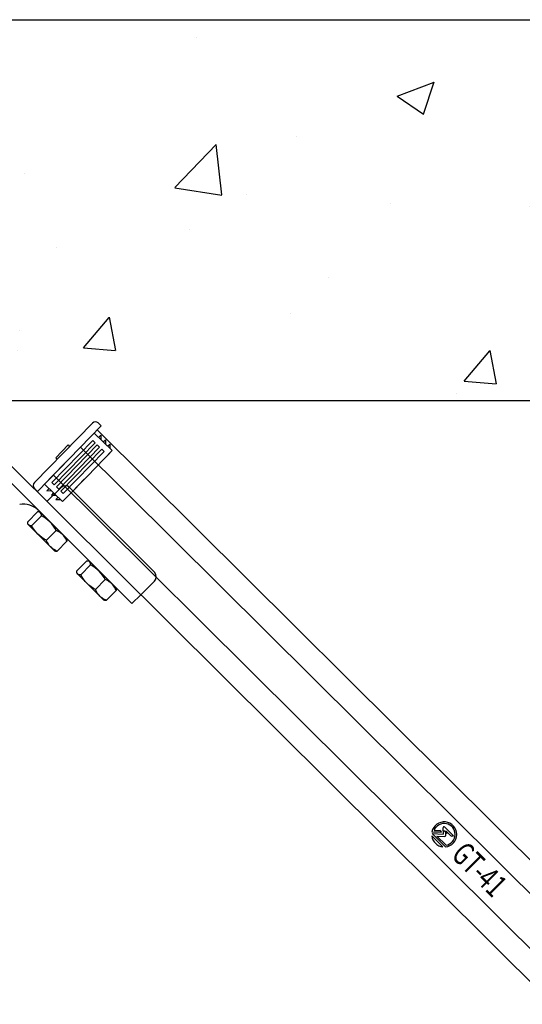
# Model space of a CAD drawing. Extents: x -697783 to -103859, y -72540 to 105660.
# Drawn here: x -506496 to -505135, y -35729 to -33062 of the extents above; entities that cross this region are included whole.
import ezdxf

# ---------------------------------------------------------------- set-up
doc = ezdxf.new("R2010")
doc.units = 0
doc.header["$LTSCALE"] = 1000
doc.header["$MEASUREMENT"] = 0
for name, color, linetype in [('大样图', 7, 'CONTINUOUS'), ('结构设备', 253, 'CONTINUOUS'), ('结构设备 @ 1', 253, 'CONTINUOUS')]:
    doc.layers.add(name, color=color, linetype=linetype)
doc.styles.add('GT字体', font='Tssdeng.shx', dxfattribs={"width": 0.7, "bigfont": 'hztxt.shx'})

# ---------------------------------------------------------------- blocks, each defined once
blk = doc.blocks.new('共同端盖41')
at = {"layer": '大样图', "color": 20, "lineweight": -3}
for p, q in [((17994.38, 12412.64), (17994.38, 12410.64)), ((17996.38, 12414.64), (18036.15, 12414.64)), ((18038.15, 12412.64), (18038.15, 12410.64)), ((17999.27, 12407.64), (17997.77, 12407.64)), ((17997.77, 12407.64), (17999.27, 12406.14)), ((17999.27, 12398.64), (17999.27, 12410.64)), ((18016.27, 12410.64), (18002.27, 12410.64)), ((18002.27, 12407.14), (18002.27, 12408.64)), ((18002.27, 12408.64), (18030.27, 12408.64)), ((18002.27, 12408.64), (18002.27, 12407.14)), ((18002.27, 12408.64), (18002.27, 12407.14)), ((18002.27, 12407.14), (18030.27, 12407.14)), ((18030.27, 12408.64), (18030.27, 12407.14)), ((18033.27, 12398.64), (18033.27, 12410.64)), ((18033.27, 12407.64), (18034.77, 12407.64)), ((18034.77, 12407.64), (18033.27, 12406.14)), ((17999.27, 12404.64), (17997.77, 12404.64)), ((17997.77, 12404.64), (17999.27, 12403.14)), ((18002.27, 12404.14), (18002.27, 12405.64)), ((18002.27, 12405.64), (18030.27, 12405.64)), ((18002.27, 12405.64), (18002.27, 12404.14)), ((18002.27, 12405.64), (18002.27, 12404.14)), ((18002.27, 12404.14), (18030.27, 12404.14)), ((18002.27, 12401.14), (18002.27, 12402.64)), ((18002.27, 12402.64), (18030.27, 12402.64)), ((18002.27, 12402.64), (18002.27, 12401.14)), ((18002.27, 12402.64), (18002.27, 12401.14)), ((18030.27, 12405.64), (18030.27, 12404.14)), ((18030.27, 12402.64), (18030.27, 12401.14)), ((18033.27, 12404.64), (18034.77, 12404.64)), ((18034.77, 12404.64), (18033.27, 12403.14)), ((17999.27, 12401.64), (17997.77, 12401.64)), ((17997.77, 12401.64), (17999.27, 12400.14)), ((18016.27, 12398.64), (17999.27, 12398.64)), ((18002.27, 12401.14), (18030.27, 12401.14)), ((18016.27, 12398.64), (18002.27, 12398.64)), ((18016.27, 12398.64), (18012.35, 12398.64)), ((18016.27, 12398.64), (18033.27, 12398.64)), ((18030.27, 12398.64), (18033.27, 12398.64)), ((18033.27, 12401.64), (18034.77, 12401.64)), ((18034.77, 12401.64), (18033.27, 12400.14))]:
    blk.add_line(p, q, dxfattribs=at)
at = {"layer": '大样图', "color": 20}
for p, q in [((18012.02, 12414.64), (18012.02, 12415.64)), ((18012.02, 12415.64), (18020.52, 12415.64)), ((18020.52, 12415.64), (18020.52, 12414.64)), ((17994.38, 12410.64), (18038.15, 12410.64))]:
    blk.add_line(p, q, dxfattribs=at)
at = {"layer": '大样图', "color": 20, "lineweight": -3}
for centre, start, end in [((17996.38, 12412.64), 90, 180), ((18036.15, 12412.64), 0, 90)]:
    blk.add_arc(centre, 2, start, end, dxfattribs=at)
blk = doc.blocks.new('共同图标')
at = {"layer": '大样图'}
for p, q in [((0.577, 0.298), (0.939, -0.033)), ((0.636, 0.451), (1.609, 0.451)), ((0.953, 0.193), (1.164, -0.001)), ((1.431, 0.298), (1.011, 0.298)), ((1.053, 0.245), (1.116, 0.245)), ((0.165, -0.553), (0.731, -0.033)), ((0.201, -0.341), (0.536, -0.033)), ((0.276, -0.641), (0.939, -0.033)), ((1.795, -0.641), (0.276, -0.641)), ((1.64, -0.794), (0.384, -0.794)), ((0.68, -0.509), (1.164, -0.066)), ((1.73, -0.509), (0.68, -0.509)), ((1.48, -0.509), (1.73, -0.509))]:
    blk.add_line(p, q, dxfattribs=at)
for centre, radius, start, end in [((1.012, 0), 1.012, 320.67758, 213.14277), ((1.012, 0), 0.88, 324.6383, 202.79927), ((0.634, -0.158), 0.159, 52.00705, 127.99295), ((0.636, 0.363), 0.088, 90, 227.46168), ((0.949, 0.118), 0.146, 88.56007, 162.82569), ((0.906, 0.061), 0.139, 70.6063, 134.00851), ((1.009, 0.236), 0.0628, 88.25498, 153.18376), ((1.085, 0.248), 0.0321, 185.933, 354.067), ((1.411, 0.501), 0.204, 275.62838, 345.85693), ((1.012, 0), 1.012, 231.63666, 308.36334), ((1.134, -0.033), 0.044, 312.53832, 47.46168)]:
    blk.add_arc(centre, radius, start, end, dxfattribs=at)

msp = doc.modelspace()

# ---------------------------------------------------------------- hatches: boundary and pattern name
at = {"layer": '结构设备 @ 1', "lineweight": -2}
h = msp.add_hatch(dxfattribs=at)
h.set_pattern_fill('AR-CONC', color=256, scale=5.658537, style=0)
h.set_pattern_definition([(50, (-66921.1, -2193.4), (1030.8986, -90.1919), [107.795, -1185.7463]), (355, (-66921.1, -2193.4), (-199.4262, 1081.1021), [86.236, -948.6004]), (100.45144, (-66835.2, -2200.9), (831.4724, 990.9102), [91.6118, -1007.7302]), (46.1842, (-66921.1, -1905.9), (1533.9107, -237.898), [161.6927, -1778.6195]), (96.63556, (-66793.3, -1925.7), (1343.36, 1400.07), [137.4177, -1511.5966]), (351.18415, (-66921.1, -1905.9), (1343.36, 1400.07), [129.354, -1422.894]), (21, (-66777.4, -1977.8), (857.9156, -578.6714), [107.795, -1185.7463]), (326, (-66777.4, -1977.8), (349.709, 1042.2343), [86.236, -948.597]), (71.45144, (-66705.9, -2026), (1207.6246, 463.563), [91.6118, -1007.7284]), (37.5, (-66921.1, -2193.37), (17.47697, 478.45778), [0, -937.0989, 0, -962.96976, 0, -952.19024]), (7.5, (-66921.1, -2193.37), (378.1015, 566.87545), [0, -549.0365, 0, -915.5399, 0, -362.91024]), (327.5, (-67241.6, -2193.37), (767.24434, -32.4163), [0, -359.3171, 0, -1121.0693, 0, -1487.5727]), (317.5, (-67385.35, -2193.37), (838.1944, 143.8767), [0, -467.1122, 0, -744.505, 0, -1056.3922])])
h.paths.add_polyline_path([(-508330.1, -33493.5), (-508330.1, -33062.4), (-497886.1, -33062.5), (-497886.1, -33206.1), (-497886.1, -33430.3), (-498058.5, -33497), (-497700.7, -33574.7), (-497886.1, -33624.3), (-497886.1, -33875.6), (-497886.1, -34093.3), (-508330.1, -34093.3), (-508330.1, -33687.4), (-508144.6, -33637.8), (-508502.4, -33560.2)])

# ---------------------------------------------------------------- linework, layer by layer
at = {"layer": '大样图', "lineweight": -2}
for p, q in [((-506285.4, -34173.4), (-504246, -36199.9)), ((-506529, -34260.8), (-504315.2, -36460.6)), ((-506191.8, -34643.8), (-506552.4, -34284.2)), ((-506191.8, -34643.8), (-506552.4, -34284.2)), ((-506359.9, -34329.8), (-506131, -34558.8)), ((-506131, -34582.8), (-506167.8, -34619.8)), ((-506191.8, -34643.8), (-506167.8, -34619.8))]:
    msp.add_line(p, q, dxfattribs=at)
at = {"layer": '大样图', "color": 251, "lineweight": -2}
for p, q in [((-506330.8, -34220), (-504289.9, -36247.9)), ((-506404.4, -34295.7), (-504366.2, -36321))]:
    msp.add_line(p, q, dxfattribs=at)
at = {"layer": '大样图', "color": 0, "lineweight": -2}
msp.add_line((-506421.7, -34367.5), (-506383.9, -34329.8), dxfattribs=at)
at = {"layer": '大样图'}
for p, q in [((-506473.9, -34422), (-506447.5, -34395.4)), ((-506463.2, -34432.6), (-506436.8, -34406)), ((-506440.2, -34396.3), (-506442.2, -34395.7)), ((-506368.5, -34467.4), (-506440.2, -34396.3)), ((-506473, -34429.3), (-506473.6, -34427.2)), ((-506401.4, -34500.4), (-506473, -34429.3)), ((-506423.3, -34472.3), (-506396.8, -34445.7)), ((-506394, -34501.3), (-506367.6, -34474.7)), ((-506368.5, -34467.4), (-506368, -34469.5)), ((-506401.4, -34500.4), (-506399.3, -34501)), ((-506340.8, -34555.1), (-506314.3, -34528.5)), ((-506330.1, -34565.8), (-506303.6, -34539.1)), ((-506307, -34529.4), (-506309.1, -34528.8)), ((-506235.4, -34600.5), (-506307, -34529.4)), ((-506339.8, -34562.4), (-506340.4, -34560.4)), ((-506268.2, -34633.6), (-506339.8, -34562.4)), ((-506290.1, -34605.4), (-506263.7, -34578.8)), ((-506260.9, -34634.5), (-506234.4, -34607.8)), ((-506235.4, -34600.5), (-506234.8, -34602.6)), ((-506268.2, -34633.6), (-506266.1, -34634.1))]:
    msp.add_line(p, q, dxfattribs=at)
at = {"layer": '大样图', "color": 0, "lineweight": -2}
msp.add_arc((-506371.9, -34341.8), 17, 44.9902, 134.9042, dxfattribs=at)
at = {"layer": '大样图', "lineweight": -2}
for centre, radius, start, end in [((-506485.2, -34431.1), 56.6, 45.0745, 100.5085), ((-506143, -34570.8), 17, 315.0745, 45.0745)]:
    msp.add_arc(centre, radius, start, end, dxfattribs=at)
at = {"layer": '大样图'}
for points, knots in [([(-506442.2, -34395.7), (-506442.6, -34395.6), (-506444.3, -34395.3), (-506446.1, -34395.3), (-506447.5, -34395.4)], [0, 0, 0, 0, 0.228325, 1, 1, 1, 1]), ([(-506439, -34397.5), (-506439.6, -34396.8), (-506440.7, -34396.2), (-506441.9, -34395.8), (-506442.2, -34395.7)], [0, 0, 0, 0, 0.733724, 1, 1, 1, 1]), ([(-506436.8, -34406), (-506436.7, -34405.1), (-506436.7, -34402.2), (-506437.5, -34398.9), (-506439, -34397.5)], [0, 0, 0, 0, 0.295191, 1, 1, 1, 1]), ([(-506473.5, -34427.3), (-506473.6, -34426.9), (-506474, -34425.2), (-506474, -34423.4), (-506473.9, -34422)], [0, 0, 0, 0, 0.228325, 1, 1, 1, 1]), ([(-506471.8, -34430.5), (-506472.4, -34429.9), (-506473.1, -34428.8), (-506473.4, -34427.6), (-506473.5, -34427.3)], [0, 0, 0, 0, 0.733724, 1, 1, 1, 1]), ([(-506463.2, -34432.6), (-506464.1, -34432.7), (-506467, -34432.7), (-506470.3, -34432), (-506471.8, -34430.5)], [0, 0, 0, 0, 0.295191, 1, 1, 1, 1]), ([(-506379, -34457), (-506380.3, -34455.8), (-506385.6, -34451.1), (-506391.9, -34447.7), (-506396.8, -34445.7)], [0, 0, 0, 0, 0.247135, 1, 1, 1, 1]), ([(-506411.8, -34490), (-506413.1, -34488.8), (-506417.8, -34483.5), (-506421.2, -34477.2), (-506423.3, -34472.3)], [0, 0, 0, 0, 0.247135, 1, 1, 1, 1]), ([(-506367.6, -34474.7), (-506368.3, -34473), (-506371.2, -34466.6), (-506375.3, -34460.7), (-506379, -34457)], [0, 0, 0, 0, 0.254852, 1, 1, 1, 1]), ([(-506368, -34469.4), (-506367.9, -34469.8), (-506367.5, -34471.5), (-506367.5, -34473.3), (-506367.6, -34474.7)], [0, 0, 0, 0, 0.228325, 1, 1, 1, 1]), ([(-506394, -34501.3), (-506395.7, -34500.7), (-506402.1, -34497.8), (-506408.1, -34493.7), (-506411.8, -34490)], [0, 0, 0, 0, 0.254852, 1, 1, 1, 1]), ([(-506399.4, -34501), (-506399, -34501.1), (-506397.2, -34501.4), (-506395.4, -34501.4), (-506394, -34501.3)], [0, 0, 0, 0, 0.228325, 1, 1, 1, 1]), ([(-506309, -34528.9), (-506309.4, -34528.8), (-506311.1, -34528.4), (-506312.9, -34528.4), (-506314.3, -34528.5)], [0, 0, 0, 0, 0.228325, 1, 1, 1, 1]), ([(-506305.8, -34530.6), (-506306.4, -34530), (-506307.5, -34529.3), (-506308.7, -34528.9), (-506309, -34528.9)], [0, 0, 0, 0, 0.733724, 1, 1, 1, 1]), ([(-506303.6, -34539.1), (-506303.6, -34538.2), (-506303.5, -34535.3), (-506304.3, -34532.1), (-506305.8, -34530.6)], [0, 0, 0, 0, 0.295191, 1, 1, 1, 1]), ([(-506340.4, -34560.4), (-506340.5, -34560), (-506340.8, -34558.3), (-506340.8, -34556.5), (-506340.8, -34555.1)], [0, 0, 0, 0, 0.228325, 1, 1, 1, 1]), ([(-506338.6, -34563.6), (-506339.2, -34563), (-506339.9, -34561.9), (-506340.3, -34560.8), (-506340.4, -34560.4)], [0, 0, 0, 0, 0.733724, 1, 1, 1, 1]), ([(-506330.1, -34565.8), (-506330.9, -34565.8), (-506333.9, -34565.9), (-506337.1, -34565.1), (-506338.6, -34563.6)], [0, 0, 0, 0, 0.295191, 1, 1, 1, 1]), ([(-506245.9, -34590.1), (-506247.1, -34588.9), (-506252.4, -34584.2), (-506258.7, -34580.8), (-506263.7, -34578.8)], [0, 0, 0, 0, 0.247135, 1, 1, 1, 1]), ([(-506278.7, -34623.2), (-506279.9, -34621.9), (-506284.6, -34616.6), (-506288, -34610.3), (-506290.1, -34605.4)], [0, 0, 0, 0, 0.247135, 1, 1, 1, 1]), ([(-506234.4, -34607.8), (-506235.1, -34606.2), (-506238.1, -34599.8), (-506242.1, -34593.8), (-506245.9, -34590.1)], [0, 0, 0, 0, 0.254852, 1, 1, 1, 1]), ([(-506234.8, -34602.5), (-506234.7, -34602.9), (-506234.4, -34604.7), (-506234.3, -34606.5), (-506234.4, -34607.8)], [0, 0, 0, 0, 0.228325, 1, 1, 1, 1]), ([(-506260.9, -34634.5), (-506262.5, -34633.8), (-506269, -34630.9), (-506274.9, -34626.9), (-506278.7, -34623.2)], [0, 0, 0, 0, 0.254852, 1, 1, 1, 1]), ([(-506266.2, -34634.1), (-506265.8, -34634.2), (-506264, -34634.6), (-506262.2, -34634.6), (-506260.9, -34634.5)], [0, 0, 0, 0, 0.228325, 1, 1, 1, 1])]:
    msp.add_open_spline(points, degree=3, knots=knots, dxfattribs=at)
for points in [[(-506413.6, -34422.6), (-506420.4, -34415.9), (-506428.4, -34410.5), (-506436.8, -34406)], [(-506446.4, -34455.7), (-506453.2, -34449), (-506458.7, -34441), (-506463.2, -34432.6)], [(-506396.8, -34445.7), (-506401.4, -34437.3), (-506406.9, -34429.3), (-506413.6, -34422.6)], [(-506423.3, -34472.3), (-506431.7, -34467.8), (-506439.7, -34462.4), (-506446.4, -34455.7)], [(-506280.5, -34555.7), (-506287.2, -34549.1), (-506295.2, -34543.6), (-506303.6, -34539.1)], [(-506313.3, -34588.8), (-506320, -34582.1), (-506325.5, -34574.1), (-506330.1, -34565.8)], [(-506263.7, -34578.8), (-506268.2, -34570.4), (-506273.7, -34562.4), (-506280.5, -34555.7)], [(-506290.1, -34605.4), (-506298.5, -34600.9), (-506306.5, -34595.5), (-506313.3, -34588.8)]]:
    msp.add_open_spline(points, degree=3, dxfattribs=at)
at = {"layer": '结构设备', "lineweight": -2}
for p, q in [((-508330.1, -33062.4), (-497886.1, -33062.5)), ((-508330.1, -34093.3), (-497886.1, -34093.3))]:
    msp.add_line(p, q, dxfattribs=at)

# ---------------------------------------------------------------- block references
at = {"layer": '大样图', "lineweight": -2}
for name, p, xscale, yscale, zscale, rotation in [('共同端盖41', (-527149.9, -156285.7), 5.658536585365853, 5.658536585365853, 5.658536585365853, 45.77104051255083), ('共同图标', (-505370.3, -35244.8), 33.54460893912073, 33.54460893912073, 33.54460893912073, 315.182353776874)]:
    msp.add_blockref(name, p, dxfattribs=dict(at, xscale=xscale, yscale=yscale, zscale=zscale, rotation=rotation))

# ---------------------------------------------------------------- texts
at = {"layer": '大样图', "lineweight": -2, "style": 'GT字体', "width": 0.7}
msp.add_text('GT-41', height=62.09, rotation=315.1824, dxfattribs=at).set_placement((-505330.2, -35327.8))

doc.saveas('drawing.dxf')
